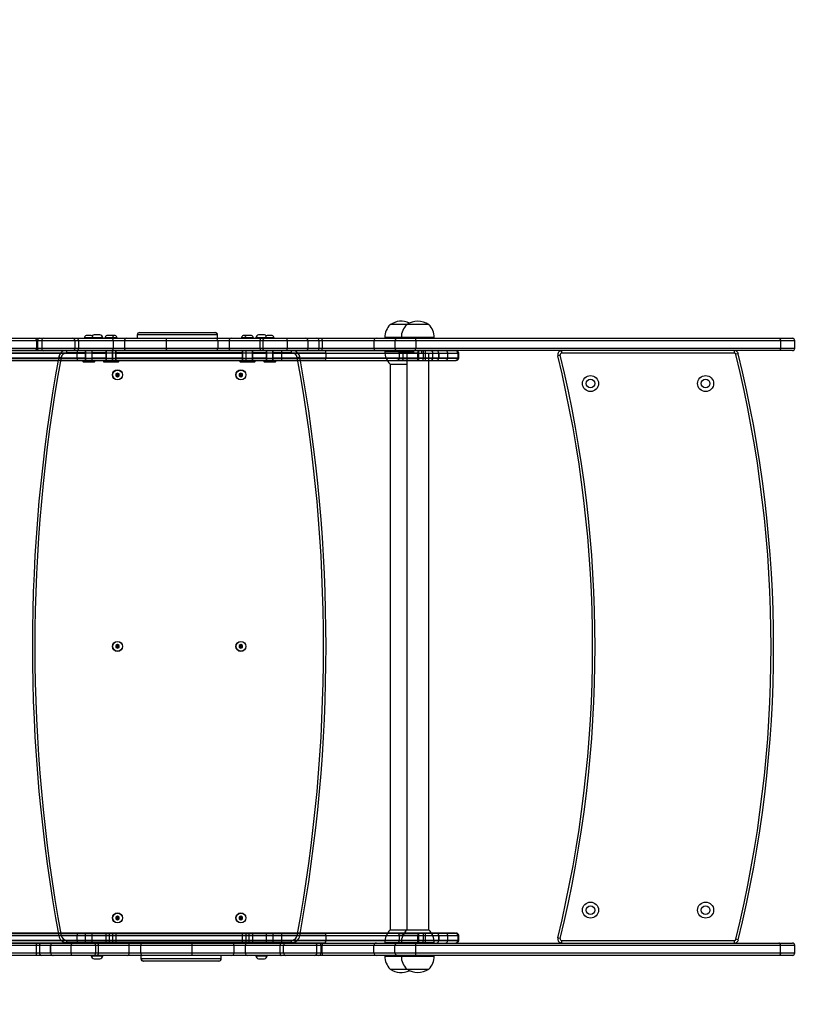
# Model space of a CAD drawing. Units: millimetres. Extents: x -302 to 771, y 87 to 677.
# Drawn here: x 284 to 380, y 234 to 354 of the extents above; entities that cross this region are included whole.
import ezdxf

# ---------------------------------------------------------------- set-up
doc = ezdxf.new("R2010")
doc.units = ezdxf.units.MM
doc.header["$LTSCALE"] = 45
doc.header["$PDSIZE"] = -1
doc.layers.add('VP-DIM', color=7, linetype='Continuous')
doc.layers.add('VP-EQ', color=7, linetype='Continuous', true_color=0x8a3492)
doc.dimstyles.get("Standard").update_dxf_attribs({"dimtxt": 14, "dimasz": 15, "dimexe": 20, "dimexo": 50, "dimgap": 20, "dimtad": 0, "dimdec": 0, "dimzin": 0, "dimdsep": 46, "dimtxsty": 'Standard', "dimcen": -0.001, "dimadec": 0, "dimazin": 0, "dimtfac": 1, "dimtdec": 4, "dimtofl": 0, "dimtmove": 0, "dimatfit": 3, "dimfxl": 70, "dimfxlon": 1, "dimtolj": 1, "dimtzin": 0, "dimarcsym": 0})

# ---------------------------------------------------------------- blocks, each defined once
blk = doc.blocks.new('*D1329')
at = {"layer": 'Defpoints', "color": 0}
for p in [(378.02, 591.01), (228.35, 314.17), (378.02, 314.17)]:
    blk.add_point(p, dxfattribs=at)
at = {"layer": 'VP-DIM', "color": 0, "lineweight": -2}
for p, q in [((228.35, 521.01), (228.35, 611.01)), ((378.02, 521.01), (378.02, 611.01)), ((243.35, 591.01), (266.29, 591.01)), ((363.02, 591.01), (336.62, 591.01))]:
    blk.add_line(p, q, dxfattribs=at)
at = {"layer": 'VP-DIM', "color": 0}
for points in [[(243.35, 593.51), (243.35, 588.51), (228.35, 591.01)], [(363.02, 588.51), (363.02, 593.51), (378.02, 591.01)]]:
    blk.add_solid(points, dxfattribs=at)
at = {"layer": 'VP-DIM', "color": 0, "insert": (301.46, 591.01), "char_height": 14, "attachment_point": 5}
blk.add_mtext('\\A1;150', dxfattribs=at)
blk = doc.blocks.new('*D1331')
at = {"layer": 'Defpoints', "color": 0}
for p in [(274.18, 317.01), (276.18, 237.83), (694.02, 237.83)]:
    blk.add_point(p, dxfattribs=at)
at = {"layer": 'VP-DIM', "color": 0, "lineweight": -2}
for p, q in [((694.02, 332.01), (694.02, 347.01)), ((624.02, 317.01), (714.02, 317.01)), ((624.02, 237.83), (714.02, 237.83)), ((694.02, 222.83), (694.02, 207.83))]:
    blk.add_line(p, q, dxfattribs=at)
at = {"layer": 'VP-DIM', "color": 0}
for points in [[(691.52, 332.01), (696.52, 332.01), (694.02, 317.01)], [(696.52, 222.83), (691.52, 222.83), (694.02, 237.83)]]:
    blk.add_solid(points, dxfattribs=at)
at = {"layer": 'VP-DIM', "color": 0, "insert": (694.02, 282.59), "char_height": 14, "attachment_point": 5, "rotation": 90}
blk.add_mtext('\\A1;80', dxfattribs=at)
blk = doc.blocks.new('*D1332')
at = {"layer": 'Defpoints', "color": 0}
for p in [(530.68, 657.42), (75.68, 277.42), (530.68, 277.42)]:
    blk.add_point(p, dxfattribs=at)
at = {"layer": 'VP-DIM', "color": 0, "lineweight": -2}
for p, q in [((75.68, 587.42), (75.68, 677.42)), ((530.68, 587.42), (530.68, 677.42)), ((90.68, 657.42), (264.51, 657.42)), ((515.68, 657.42), (341.85, 657.42))]:
    blk.add_line(p, q, dxfattribs=at)
at = {"layer": 'VP-DIM', "color": 0}
for points in [[(90.68, 659.92), (90.68, 654.92), (75.68, 657.42)], [(515.68, 654.92), (515.68, 659.92), (530.68, 657.42)]]:
    blk.add_solid(points, dxfattribs=at)
at = {"layer": 'VP-DIM', "color": 0, "insert": (303.18, 657.42), "char_height": 14, "attachment_point": 5}
blk.add_mtext('\\A1;455', dxfattribs=at)
blk = doc.blocks.new('*D1333')
at = {"layer": 'Defpoints', "color": 0}
for p in [(303.18, 467.42), (303.18, 87.42), (750.68, 87.42)]:
    blk.add_point(p, dxfattribs=at)
at = {"layer": 'VP-DIM', "color": 0, "lineweight": -2}
for p, q in [((680.68, 467.42), (770.68, 467.42)), ((750.68, 452.42), (750.68, 314.92)), ((750.68, 102.42), (750.68, 239.92)), ((680.68, 87.42), (770.68, 87.42))]:
    blk.add_line(p, q, dxfattribs=at)
at = {"layer": 'VP-DIM', "color": 0}
for points in [[(753.18, 452.42), (748.18, 452.42), (750.68, 467.42)], [(748.18, 102.42), (753.18, 102.42), (750.68, 87.42)]]:
    blk.add_solid(points, dxfattribs=at)
at = {"layer": 'VP-DIM', "color": 0, "insert": (750.68, 277.42), "char_height": 14, "attachment_point": 5, "rotation": 90}
blk.add_mtext('\\A1;380', dxfattribs=at)
blk = doc.blocks.new('0673_')
at = {"color": 0, "linetype": 'Continuous', "lineweight": 25}
for p, q in [((330.83, 316.58), (328.83, 316.58)), ((333.14, 316.58), (330.83, 316.58)), ((333.53, 316.58), (333.14, 316.58)), ((279.22, 314.92), (285.73, 314.92)), ((285.73, 314.92), (286.24, 314.92)), ((286.24, 314.92), (286.71, 314.92)), ((286.71, 314.92), (290.22, 314.92)), ((290.22, 314.92), (290.8, 314.92)), ((290.8, 314.92), (294.93, 314.92)), ((291.66, 314.97), (291.66, 314.92)), ((292.18, 314.97), (291.66, 314.97)), ((292.18, 315.25), (291.88, 315.25)), ((292.48, 315.25), (292.18, 315.25)), ((292.71, 314.97), (292.18, 314.97)), ((292.71, 314.92), (292.71, 314.97)), ((293.18, 314.97), (292.71, 314.97)), ((293.18, 315.36), (292.83, 315.36)), ((293.53, 315.36), (293.18, 315.36)), ((293.88, 314.97), (293.18, 314.97)), ((293.88, 314.92), (293.88, 314.97)), ((294.16, 314.97), (294.16, 314.92)), ((294.68, 314.97), (294.16, 314.97)), ((294.68, 315.25), (294.38, 315.25)), ((294.98, 315.25), (294.68, 315.25)), ((295.21, 314.97), (294.68, 314.97)), ((294.93, 314.92), (296.78, 314.92)), ((295.09, 315.25), (294.98, 315.25)), ((295.39, 315.25), (295.09, 315.25)), ((295.21, 314.92), (295.21, 314.97)), ((295.62, 314.97), (295.21, 314.97)), ((295.62, 314.92), (295.62, 314.97)), ((296.78, 314.92), (301.66, 314.92)), ((298.07, 315.32), (298.07, 314.92)), ((307.8, 315.32), (298.07, 315.32)), ((298.37, 315.62), (307.5, 315.62)), ((301.66, 314.92), (307.61, 314.92)), ((307.5, 315.62), (307.54, 315.62)), ((307.61, 314.92), (309.5, 314.92)), ((307.8, 315.32), (307.8, 314.92)), ((307.84, 315.32), (307.8, 315.32)), ((307.84, 314.92), (307.84, 315.32)), ((309.5, 314.92), (313.15, 314.92)), ((310.75, 314.97), (310.75, 314.92)), ((311.16, 314.97), (310.75, 314.97)), ((311.27, 315.25), (310.97, 315.25)), ((311.16, 314.97), (311.16, 314.92)), ((311.68, 314.97), (311.16, 314.97)), ((311.38, 315.25), (311.27, 315.25)), ((311.68, 315.25), (311.38, 315.25)), ((311.98, 315.25), (311.68, 315.25)), ((312.21, 314.97), (311.68, 314.97)), ((312.21, 314.92), (312.21, 314.97)), ((312.48, 314.97), (312.48, 314.92)), ((313.18, 314.97), (312.48, 314.97)), ((313.18, 315.36), (312.83, 315.36)), ((313.15, 314.92), (313.63, 314.92)), ((313.53, 315.36), (313.18, 315.36)), ((313.66, 314.97), (313.18, 314.97)), ((313.63, 314.92), (316.24, 314.92)), ((313.66, 314.97), (313.66, 314.92)), ((314.18, 314.97), (313.66, 314.97)), ((314.18, 315.25), (313.88, 315.25)), ((314.48, 315.25), (314.18, 315.25)), ((314.71, 314.97), (314.18, 314.97)), ((314.71, 314.92), (314.71, 314.97)), ((316.24, 314.92), (318.53, 314.92)), ((318.53, 314.92), (318.54, 314.92)), ((318.54, 314.92), (319.89, 314.92)), ((319.89, 314.92), (320.63, 314.92)), ((320.63, 314.92), (327.15, 314.92)), ((327.15, 314.92), (329.71, 314.92)), ((328.18, 315.02), (328.18, 314.92)), ((330.18, 315.02), (328.18, 315.02)), ((329.71, 314.92), (331.84, 314.92)), ((330.18, 315.02), (330.18, 314.92)), ((333.61, 315.02), (330.18, 315.02)), ((331.84, 314.92), (376.09, 314.92)), ((334.18, 315.02), (333.61, 315.02)), ((334.18, 314.92), (334.18, 315.02)), ((376.09, 314.92), (377.72, 314.92)), ((285.81, 314.62), (279.51, 314.62)), ((279.51, 313.72), (285.81, 313.72)), ((285.81, 314.62), (285.81, 313.72)), ((285.94, 314.62), (285.81, 314.62)), ((285.81, 313.72), (285.94, 313.72)), ((285.94, 314.62), (285.94, 313.72)), ((286.46, 314.62), (285.94, 314.62)), ((285.94, 313.72), (286.46, 313.72)), ((290.5, 314.62), (286.46, 314.62)), ((286.46, 314.62), (286.46, 313.72)), ((286.46, 313.72), (290.5, 313.72)), ((290.5, 314.62), (290.5, 313.72)), ((290.93, 314.62), (290.5, 314.62)), ((290.5, 313.72), (290.93, 313.72)), ((290.93, 314.62), (290.93, 313.72)), ((295.14, 314.62), (290.93, 314.62)), ((290.93, 313.72), (295.14, 313.72)), ((295.14, 314.62), (295.14, 313.72)), ((296.53, 314.62), (295.14, 314.62)), ((295.14, 313.72), (296.53, 313.72)), ((301.6, 314.62), (296.53, 314.62)), ((296.53, 314.62), (296.53, 313.72)), ((296.53, 313.72), (301.6, 313.72)), ((307.86, 314.62), (301.6, 314.62)), ((301.6, 314.62), (301.6, 313.72)), ((301.6, 313.72), (307.86, 313.72)), ((307.86, 314.62), (307.86, 313.72)), ((309.26, 314.62), (307.86, 314.62)), ((307.86, 313.72), (309.26, 313.72)), ((312.99, 314.62), (309.26, 314.62)), ((309.26, 314.62), (309.26, 313.72)), ((309.26, 313.72), (312.99, 313.72)), ((313.33, 314.62), (312.99, 314.62)), ((312.99, 314.62), (312.99, 313.72)), ((312.99, 313.72), (313.33, 313.72)), ((316.31, 314.62), (313.33, 314.62)), ((313.33, 314.62), (313.33, 313.72)), ((313.33, 313.72), (316.31, 313.72)), ((316.31, 314.62), (316.31, 313.72)), ((318.82, 314.62), (316.31, 314.62)), ((316.31, 313.72), (318.82, 313.72)), ((318.82, 314.62), (318.82, 313.72)), ((318.84, 314.62), (318.82, 314.62)), ((318.82, 313.72), (318.84, 313.72)), ((318.84, 313.72), (318.84, 314.62)), ((320.19, 314.62), (318.84, 314.62)), ((318.84, 313.72), (320.19, 313.72)), ((320.19, 313.72), (320.19, 314.62)), ((320.55, 314.62), (320.19, 314.62)), ((320.19, 313.72), (320.55, 313.72)), ((326.85, 314.62), (320.55, 314.62)), ((320.55, 314.62), (320.55, 313.72)), ((320.55, 313.72), (326.85, 313.72)), ((329.41, 314.62), (326.85, 314.62)), ((326.85, 314.62), (326.85, 313.72)), ((326.85, 313.72), (329.41, 313.72)), ((331.93, 314.62), (329.41, 314.62)), ((329.41, 314.62), (329.41, 313.72)), ((329.41, 313.72), (331.93, 313.72)), ((331.93, 314.62), (331.93, 313.72)), ((376.29, 314.62), (331.93, 314.62)), ((331.93, 313.72), (376.29, 313.72)), ((376.29, 314.62), (376.29, 313.72)), ((378.02, 314.62), (376.29, 314.62)), ((376.29, 313.72), (378.02, 313.72)), ((378.02, 313.72), (378.02, 314.62)), ((290.76, 312.52), (276.03, 312.52)), ((276.17, 313.12), (290.76, 313.12)), ((285.73, 313.42), (279.22, 313.42)), ((320.99, 313.12), (281.77, 313.12)), ((281.77, 312.52), (320.99, 312.52)), ((281.9, 313.42), (320.93, 313.42)), ((286.24, 313.42), (285.73, 313.42)), ((286.71, 313.42), (286.24, 313.42)), ((290.22, 313.42), (286.71, 313.42)), ((288.53, 312.65), (288.82, 312.6)), ((289.51, 313.17), (289.51, 313.42)), ((291.78, 313.17), (289.51, 313.17)), ((290.8, 313.42), (290.22, 313.42)), ((290.76, 313.42), (290.76, 313.12)), ((290.76, 312.52), (290.76, 313.12)), ((290.76, 313.12), (291.78, 313.12)), ((290.76, 312.52), (290.76, 312.22)), ((291.78, 312.52), (290.76, 312.52)), ((294.93, 313.42), (290.8, 313.42)), ((291.76, 313.42), (291.76, 312.22)), ((291.8, 313.42), (291.78, 313.4)), ((291.78, 313.4), (291.78, 312.22)), ((291.8, 313.4), (291.78, 313.4)), ((292.58, 313.4), (291.8, 313.4)), ((292.58, 313.4), (292.56, 313.42)), ((292.58, 312.22), (292.58, 313.4)), ((294.28, 313.17), (292.58, 313.17)), ((292.58, 313.12), (294.28, 313.12)), ((294.28, 312.52), (292.58, 312.52)), ((292.61, 312.22), (292.61, 313.42)), ((294.26, 313.42), (294.26, 312.22)), ((294.3, 313.42), (294.28, 313.4)), ((294.28, 313.4), (294.28, 312.22)), ((295.08, 313.4), (294.28, 313.4)), ((296.78, 313.42), (294.93, 313.42)), ((295.08, 313.4), (295.06, 313.42)), ((295.08, 312.22), (295.08, 313.4)), ((295.49, 313.4), (295.08, 313.4)), ((295.11, 312.22), (295.11, 313.42)), ((295.49, 313.4), (295.47, 313.42)), ((295.49, 312.22), (295.49, 313.4)), ((310.87, 313.17), (295.49, 313.17)), ((295.49, 313.12), (310.87, 313.12)), ((310.87, 312.52), (295.49, 312.52)), ((295.52, 312.22), (295.52, 313.42)), ((301.66, 313.42), (296.78, 313.42)), ((307.61, 313.42), (301.66, 313.42)), ((309.5, 313.42), (307.61, 313.42)), ((313.15, 313.42), (309.5, 313.42)), ((310.85, 313.42), (310.85, 312.22)), ((310.89, 313.42), (310.87, 313.4)), ((310.87, 313.4), (310.87, 312.22)), ((311.28, 313.4), (310.87, 313.4)), ((311.26, 313.42), (311.26, 312.22)), ((311.3, 313.42), (311.28, 313.4)), ((311.28, 313.4), (311.28, 312.22)), ((312.08, 313.4), (311.28, 313.4)), ((312.08, 313.4), (312.06, 313.42)), ((312.08, 312.22), (312.08, 313.4)), ((313.78, 313.17), (312.08, 313.17)), ((312.08, 313.12), (313.78, 313.12)), ((313.78, 312.52), (312.08, 312.52)), ((312.11, 312.22), (312.11, 313.42)), ((313.63, 313.42), (313.15, 313.42)), ((316.24, 313.42), (313.63, 313.42)), ((313.76, 313.42), (313.76, 312.22)), ((313.8, 313.42), (313.78, 313.4)), ((313.78, 313.4), (313.78, 312.22)), ((314.58, 313.4), (313.78, 313.4)), ((314.58, 313.4), (314.56, 313.42)), ((314.58, 312.22), (314.58, 313.4)), ((316.85, 313.17), (314.58, 313.17)), ((314.58, 313.12), (315.6, 313.12)), ((315.6, 312.52), (314.58, 312.52)), ((314.61, 312.22), (314.61, 313.42)), ((315.6, 313.42), (315.6, 313.12)), ((315.6, 313.12), (330.41, 313.12)), ((315.6, 313.12), (315.6, 312.52)), ((330.41, 312.52), (315.6, 312.52)), ((315.6, 312.52), (315.6, 312.22)), ((318.53, 313.42), (316.24, 313.42)), ((316.85, 313.17), (316.85, 313.42)), ((317.54, 312.6), (317.83, 312.65)), ((318.54, 313.42), (318.53, 313.42)), ((319.89, 313.42), (318.54, 313.42)), ((320.63, 313.42), (319.89, 313.42)), ((327.15, 313.42), (320.63, 313.42)), ((320.93, 313.42), (336.85, 313.42)), ((320.99, 313.12), (320.99, 312.52)), ((320.99, 313.12), (337.15, 313.12)), ((320.99, 312.52), (337.15, 312.52)), ((329.71, 313.42), (327.15, 313.42)), ((328.18, 313.42), (328.18, 313.32)), ((328.18, 313.32), (331.68, 313.32)), ((331.84, 313.42), (329.71, 313.42)), ((329.93, 313.12), (329.93, 312.52)), ((332.18, 313.12), (329.93, 313.12)), ((332.18, 312.52), (329.93, 312.52)), ((330.41, 312.52), (330.41, 313.12)), ((330.41, 313.12), (331.68, 313.12)), ((330.84, 312.52), (330.41, 312.52)), ((330.84, 313.08), (330.84, 243)), ((333.53, 313.08), (330.84, 313.08)), ((330.85, 313.42), (330.85, 313.08)), ((331.68, 313.42), (331.68, 313.08)), ((376.09, 313.42), (331.84, 313.42)), ((332.18, 313.42), (332.18, 313.12)), ((332.18, 312.52), (332.18, 313.12)), ((332.18, 313.12), (332.84, 313.12)), ((332.18, 312.22), (332.18, 312.52)), ((332.84, 312.52), (332.18, 312.52)), ((332.26, 313.42), (332.26, 312.22)), ((332.68, 313.08), (332.68, 313.42)), ((332.68, 313.12), (334.74, 313.12)), ((332.68, 313.12), (334.02, 313.12)), ((332.84, 313.42), (332.84, 313.12)), ((332.84, 313.12), (335.83, 313.12)), ((332.84, 313.12), (332.84, 312.52)), ((335.83, 312.52), (332.84, 312.52)), ((332.84, 312.22), (332.84, 312.52)), ((333.11, 312.22), (333.11, 313.42)), ((333.53, 243), (333.53, 313.08)), ((333.53, 312.52), (334.74, 312.52)), ((334.02, 312.52), (333.53, 312.52)), ((334.02, 313.12), (334.73, 313.12)), ((334.02, 312.52), (334.02, 313.12)), ((334.73, 312.52), (334.02, 312.52)), ((334.73, 313.12), (334.73, 312.52)), ((334.74, 312.52), (334.74, 313.12)), ((336.75, 313.42), (335.65, 313.42)), ((335.83, 313.12), (337.04, 313.12)), ((335.83, 312.52), (335.83, 313.12)), ((337.04, 312.52), (335.83, 312.52)), ((337.04, 313.12), (337.04, 312.52)), ((337.16, 312.52), (337.16, 313.12)), ((349.5, 312.87), (349.21, 312.8)), ((349.7, 313.12), (349.7, 313.42)), ((370.67, 313.12), (349.7, 313.12)), ((370.67, 313.12), (370.67, 313.42)), ((371.15, 313.04), (370.86, 312.97)), ((377.72, 313.42), (376.09, 313.42)), ((276.2, 312.22), (290.76, 312.22)), ((320.93, 312.22), (281.9, 312.22)), ((290.76, 312.22), (291.46, 312.22)), ((291.46, 312.22), (291.46, 312.09)), ((291.49, 312.22), (291.46, 312.22)), ((291.46, 312.09), (291.53, 312.02)), ((291.46, 312.09), (292.91, 312.09)), ((292.91, 312.22), (291.49, 312.22)), ((292.83, 312.02), (291.53, 312.02)), ((292.83, 312.02), (292.91, 312.09)), ((292.91, 312.09), (292.91, 312.22)), ((292.91, 312.22), (293.96, 312.22)), ((293.96, 312.22), (293.96, 312.09)), ((295.41, 312.22), (293.96, 312.22)), ((293.96, 312.09), (294.03, 312.02)), ((293.96, 312.09), (295.27, 312.09)), ((295.21, 312.02), (294.03, 312.02)), ((295.33, 312.02), (295.21, 312.02)), ((295.27, 312.09), (295.41, 312.09)), ((295.33, 312.02), (295.41, 312.09)), ((295.74, 312.02), (295.33, 312.02)), ((295.41, 312.09), (295.41, 312.22)), ((295.82, 312.22), (295.41, 312.22)), ((295.41, 312.09), (295.82, 312.09)), ((295.74, 312.02), (295.82, 312.09)), ((295.82, 312.09), (295.82, 312.22)), ((295.82, 312.22), (310.55, 312.22)), ((310.55, 312.22), (310.55, 312.09)), ((310.96, 312.22), (310.55, 312.22)), ((310.55, 312.09), (310.62, 312.02)), ((310.55, 312.09), (310.96, 312.09)), ((311.03, 312.02), (310.62, 312.02)), ((310.96, 312.22), (310.96, 312.09)), ((312.41, 312.22), (310.96, 312.22)), ((310.96, 312.09), (311.03, 312.02)), ((310.96, 312.09), (311.69, 312.09)), ((311.69, 312.02), (311.03, 312.02)), ((311.69, 312.09), (312.41, 312.09)), ((312.33, 312.02), (311.69, 312.02)), ((312.33, 312.02), (312.41, 312.09)), ((312.41, 312.09), (312.41, 312.22)), ((312.41, 312.22), (313.46, 312.22)), ((313.46, 312.22), (313.46, 312.09)), ((314.91, 312.22), (313.46, 312.22)), ((313.46, 312.09), (313.53, 312.02)), ((313.46, 312.09), (314.69, 312.09)), ((314.64, 312.02), (313.53, 312.02)), ((314.83, 312.02), (314.64, 312.02)), ((314.69, 312.09), (314.91, 312.09)), ((314.83, 312.02), (314.91, 312.09)), ((314.91, 312.09), (314.91, 312.22)), ((314.91, 312.22), (315.6, 312.22)), ((315.6, 312.22), (330.16, 312.22)), ((320.93, 312.22), (336.85, 312.22)), ((328.83, 311.76), (330.84, 311.76)), ((328.84, 311.76), (328.84, 243)), ((332.18, 312.22), (329.63, 312.22)), ((330.16, 312.22), (330.84, 312.22)), ((332.18, 312.22), (332.84, 312.22)), ((332.26, 312.22), (333.1, 312.22)), ((332.84, 312.22), (335.53, 312.22)), ((333.53, 312.22), (334.44, 312.22)), ((333.53, 312.22), (333.72, 312.22)), ((333.72, 312.22), (334.43, 312.22)), ((335.53, 312.22), (336.75, 312.22)), ((295.68, 310.7), (295.48, 310.58)), ((295.48, 310.58), (295.48, 310.35)), ((295.66, 310.48), (295.48, 310.58)), ((295.66, 310.45), (295.48, 310.35)), ((295.48, 310.35), (295.68, 310.24)), ((295.68, 310.5), (295.66, 310.48)), ((295.66, 310.48), (295.66, 310.45)), ((295.66, 310.45), (295.68, 310.44)), ((295.88, 310.58), (295.68, 310.7)), ((295.68, 310.5), (295.68, 310.7)), ((295.71, 310.48), (295.68, 310.5)), ((295.68, 310.44), (295.71, 310.45)), ((295.68, 310.44), (295.68, 310.24)), ((295.68, 310.24), (295.88, 310.35)), ((295.71, 310.48), (295.88, 310.58)), ((295.71, 310.45), (295.71, 310.48)), ((295.71, 310.45), (295.88, 310.35)), ((295.88, 310.35), (295.88, 310.58)), ((310.68, 310.7), (310.48, 310.58)), ((310.48, 310.58), (310.48, 310.35)), ((310.66, 310.48), (310.48, 310.58)), ((310.66, 310.45), (310.48, 310.35)), ((310.48, 310.35), (310.68, 310.24)), ((310.68, 310.5), (310.66, 310.48)), ((310.66, 310.48), (310.66, 310.45)), ((310.66, 310.45), (310.68, 310.44)), ((310.88, 310.58), (310.68, 310.7)), ((310.68, 310.5), (310.68, 310.7)), ((310.71, 310.48), (310.68, 310.5)), ((310.68, 310.44), (310.71, 310.45)), ((310.68, 310.44), (310.68, 310.24)), ((310.68, 310.24), (310.88, 310.35)), ((310.71, 310.48), (310.88, 310.58)), ((310.71, 310.45), (310.71, 310.48)), ((310.71, 310.45), (310.88, 310.35)), ((310.88, 310.35), (310.88, 310.58)), ((295.68, 277.7), (295.48, 277.58)), ((295.88, 277.58), (295.68, 277.7)), ((295.68, 277.5), (295.68, 277.7)), ((310.68, 277.7), (310.48, 277.58)), ((310.88, 277.58), (310.68, 277.7)), ((310.68, 277.5), (310.68, 277.7)), ((295.48, 277.58), (295.48, 277.35)), ((295.66, 277.48), (295.48, 277.58)), ((295.66, 277.45), (295.48, 277.35)), ((295.48, 277.35), (295.68, 277.24)), ((295.68, 277.5), (295.66, 277.48)), ((295.66, 277.48), (295.66, 277.45)), ((295.66, 277.45), (295.68, 277.44)), ((295.71, 277.48), (295.68, 277.5)), ((295.68, 277.44), (295.71, 277.45)), ((295.68, 277.44), (295.68, 277.24)), ((295.68, 277.24), (295.88, 277.35)), ((295.71, 277.48), (295.88, 277.58)), ((295.71, 277.45), (295.71, 277.48)), ((295.71, 277.45), (295.88, 277.35)), ((295.88, 277.35), (295.88, 277.58)), ((310.48, 277.58), (310.48, 277.35)), ((310.66, 277.48), (310.48, 277.58)), ((310.66, 277.45), (310.48, 277.35)), ((310.48, 277.35), (310.68, 277.24)), ((310.68, 277.5), (310.66, 277.48)), ((310.66, 277.48), (310.66, 277.45)), ((310.66, 277.45), (310.68, 277.44)), ((310.71, 277.48), (310.68, 277.5)), ((310.68, 277.44), (310.71, 277.45)), ((310.68, 277.44), (310.68, 277.24)), ((310.68, 277.24), (310.88, 277.35)), ((310.71, 277.48), (310.88, 277.58)), ((310.71, 277.45), (310.71, 277.48)), ((310.71, 277.45), (310.88, 277.35)), ((310.88, 277.35), (310.88, 277.58)), ((295.68, 244.7), (295.48, 244.58)), ((295.48, 244.58), (295.48, 244.35)), ((295.66, 244.48), (295.48, 244.58)), ((295.66, 244.45), (295.48, 244.35)), ((295.48, 244.35), (295.68, 244.24)), ((295.68, 244.5), (295.66, 244.48)), ((295.66, 244.48), (295.66, 244.45)), ((295.66, 244.45), (295.68, 244.44)), ((295.88, 244.58), (295.68, 244.7)), ((295.68, 244.5), (295.68, 244.7)), ((295.71, 244.48), (295.68, 244.5)), ((295.68, 244.44), (295.71, 244.45)), ((295.68, 244.44), (295.68, 244.24)), ((295.68, 244.24), (295.88, 244.35)), ((295.71, 244.48), (295.88, 244.58)), ((295.71, 244.45), (295.71, 244.48)), ((295.71, 244.45), (295.88, 244.35)), ((295.88, 244.35), (295.88, 244.58)), ((310.68, 244.7), (310.48, 244.58)), ((310.48, 244.58), (310.48, 244.35)), ((310.66, 244.48), (310.48, 244.58)), ((310.66, 244.45), (310.48, 244.35)), ((310.48, 244.35), (310.68, 244.24)), ((310.68, 244.5), (310.66, 244.48)), ((310.66, 244.48), (310.66, 244.45)), ((310.66, 244.45), (310.68, 244.44)), ((310.88, 244.58), (310.68, 244.7)), ((310.68, 244.5), (310.68, 244.7)), ((310.71, 244.48), (310.68, 244.5)), ((310.68, 244.44), (310.71, 244.45)), ((310.68, 244.44), (310.68, 244.24)), ((310.68, 244.24), (310.88, 244.35)), ((310.71, 244.48), (310.88, 244.58)), ((310.71, 244.45), (310.71, 244.48)), ((310.71, 244.45), (310.88, 244.35)), ((310.88, 244.35), (310.88, 244.58)), ((329.93, 243), (328.83, 243)), ((330.83, 243), (329.93, 243)), ((330.92, 243), (330.83, 243)), ((333.53, 243), (330.92, 243)), ((276, 242.32), (290.76, 242.32)), ((290.76, 242.62), (276.2, 242.62)), ((320.99, 242.32), (281.77, 242.32)), ((281.9, 242.62), (320.93, 242.62)), ((288.53, 242.29), (288.82, 242.34)), ((289.51, 241.77), (316.85, 241.77)), ((289.51, 241.47), (289.51, 241.77)), ((290.76, 242.62), (290.76, 242.32)), ((315.6, 242.62), (290.76, 242.62)), ((290.76, 242.32), (315.6, 242.32)), ((290.76, 241.72), (290.76, 242.32)), ((291.76, 242.62), (291.76, 241.42)), ((291.76, 242.62), (292.6, 242.62)), ((292.61, 241.42), (292.61, 242.62)), ((294.26, 242.62), (294.26, 241.42)), ((294.26, 242.62), (295.1, 242.62)), ((294.67, 242.62), (294.67, 241.42)), ((294.67, 242.62), (295.51, 242.62)), ((295.11, 241.42), (295.11, 242.62)), ((295.52, 241.42), (295.52, 242.62)), ((310.85, 242.62), (310.85, 241.42)), ((310.85, 242.62), (311.69, 242.62)), ((311.26, 242.62), (311.26, 241.42)), ((311.26, 242.62), (312.1, 242.62)), ((311.7, 241.42), (311.7, 242.62)), ((312.11, 241.42), (312.11, 242.62)), ((313.76, 242.62), (313.76, 241.42)), ((313.76, 242.62), (314.6, 242.62)), ((314.61, 241.42), (314.61, 242.62)), ((330.16, 242.62), (315.6, 242.62)), ((315.6, 242.62), (315.6, 242.32)), ((315.6, 242.32), (315.6, 241.72)), ((315.6, 242.32), (330.37, 242.32)), ((316.85, 241.47), (316.85, 241.77)), ((317.54, 242.34), (317.83, 242.29)), ((320.93, 242.62), (336.85, 242.62)), ((320.99, 242.32), (337.15, 242.32)), ((320.99, 242.32), (320.99, 241.72)), ((332.18, 242.62), (329.63, 242.62)), ((329.93, 242.32), (329.93, 241.72)), ((332.18, 242.32), (329.93, 242.32)), ((330.53, 242.62), (330.16, 242.62)), ((332.84, 242.62), (332.18, 242.62)), ((332.18, 242.62), (332.18, 242.32)), ((332.18, 242.32), (332.84, 242.32)), ((332.18, 241.72), (332.18, 242.32)), ((332.26, 242.62), (332.26, 241.42)), ((332.26, 242.62), (333.1, 242.62)), ((335.53, 242.62), (332.84, 242.62)), ((332.84, 242.62), (332.84, 242.32)), ((332.84, 242.32), (335.83, 242.32)), ((332.84, 242.32), (332.84, 241.72)), ((333.11, 241.42), (333.11, 242.62)), ((333.84, 242.62), (334.44, 242.62)), ((334.43, 242.62), (333.84, 242.62)), ((334, 242.32), (334.74, 242.32)), ((334, 242.32), (334.02, 242.32)), ((334.02, 242.32), (334.73, 242.32)), ((334.02, 242.26), (334.02, 242.32)), ((334.73, 242.32), (334.73, 241.72)), ((334.74, 241.72), (334.74, 242.32)), ((336.75, 242.62), (335.53, 242.62)), ((335.83, 242.32), (337.04, 242.32)), ((335.83, 241.72), (335.83, 242.32)), ((337.04, 242.32), (337.04, 241.72)), ((337.16, 241.72), (337.16, 242.32)), ((349.5, 241.97), (349.21, 242.04)), ((371.15, 241.8), (370.86, 241.87)), ((290.76, 241.72), (276.16, 241.72)), ((279.22, 241.42), (285.73, 241.42)), ((285.81, 241.12), (279.51, 241.12)), ((281.77, 241.72), (320.99, 241.72)), ((320.93, 241.42), (281.9, 241.42)), ((285.73, 241.42), (286.48, 241.42)), ((285.81, 240.22), (285.81, 241.12)), ((286.18, 241.12), (285.81, 241.12)), ((286.18, 241.12), (286.18, 240.22)), ((287.53, 241.12), (286.18, 241.12)), ((286.48, 241.42), (287.83, 241.42)), ((287.53, 241.12), (287.53, 240.22)), ((287.54, 241.12), (287.53, 241.12)), ((287.54, 240.22), (287.54, 241.12)), ((290.05, 241.12), (287.54, 241.12)), ((287.83, 241.42), (287.84, 241.42)), ((287.84, 241.42), (290.12, 241.42)), ((316.85, 241.47), (289.51, 241.47)), ((289.68, 241.47), (289.68, 241.42)), ((290.05, 240.22), (290.05, 241.12)), ((293.04, 241.12), (290.05, 241.12)), ((290.12, 241.42), (292.74, 241.42)), ((290.76, 241.72), (290.76, 241.42)), ((315.6, 241.72), (290.76, 241.72)), ((292.74, 241.42), (293.21, 241.42)), ((293.04, 240.22), (293.04, 241.12)), ((293.37, 241.12), (293.04, 241.12)), ((293.21, 241.42), (296.87, 241.42)), ((293.37, 240.22), (293.37, 241.12)), ((297.11, 241.12), (293.37, 241.12)), ((296.87, 241.42), (298.75, 241.42)), ((297.11, 240.22), (297.11, 241.12)), ((298.51, 241.12), (297.11, 241.12)), ((298.51, 240.22), (298.51, 241.12)), ((304.76, 241.12), (298.51, 241.12)), ((298.75, 241.42), (304.7, 241.42)), ((304.7, 241.42), (309.58, 241.42)), ((304.76, 240.22), (304.76, 241.12)), ((309.84, 241.12), (304.76, 241.12)), ((309.58, 241.42), (311.43, 241.42)), ((309.84, 240.22), (309.84, 241.12)), ((311.23, 241.12), (309.84, 241.12)), ((315.44, 241.12), (311.23, 241.12)), ((311.23, 240.22), (311.23, 241.12)), ((311.43, 241.42), (315.56, 241.42)), ((315.44, 240.22), (315.44, 241.12)), ((315.87, 241.12), (315.44, 241.12)), ((315.56, 241.42), (316.15, 241.42)), ((315.6, 241.72), (315.6, 241.42)), ((330.2, 241.72), (315.6, 241.72)), ((315.87, 240.22), (315.87, 241.12)), ((319.9, 241.12), (315.87, 241.12)), ((316.15, 241.42), (319.66, 241.42)), ((316.68, 241.47), (316.68, 241.42)), ((319.66, 241.42), (320.13, 241.42)), ((319.9, 240.22), (319.9, 241.12)), ((320.43, 241.12), (319.9, 241.12)), ((320.13, 241.42), (320.63, 241.42)), ((320.43, 240.22), (320.43, 241.12)), ((320.55, 241.12), (320.43, 241.12)), ((326.85, 241.12), (320.55, 241.12)), ((320.55, 240.22), (320.55, 241.12)), ((320.63, 241.42), (327.15, 241.42)), ((320.93, 241.42), (336.85, 241.42)), ((320.99, 241.72), (337.15, 241.72)), ((326.85, 240.22), (326.85, 241.12)), ((329.41, 241.12), (326.85, 241.12)), ((327.15, 241.42), (329.71, 241.42)), ((328.18, 241.44), (328.18, 241.42)), ((329.81, 241.44), (328.18, 241.44)), ((331.93, 241.12), (329.41, 241.12)), ((329.41, 240.22), (329.41, 241.12)), ((329.71, 241.42), (331.84, 241.42)), ((330.18, 241.44), (329.81, 241.44)), ((332.18, 241.72), (329.93, 241.72)), ((330.18, 241.42), (330.16, 241.42)), ((330.18, 241.44), (330.18, 241.42)), ((330.31, 241.44), (330.18, 241.44)), ((334.18, 241.44), (330.31, 241.44)), ((331.84, 241.42), (376.09, 241.42)), ((331.93, 240.22), (331.93, 241.12)), ((376.29, 241.12), (331.93, 241.12)), ((332.18, 241.42), (332.18, 241.72)), ((332.84, 241.72), (332.18, 241.72)), ((335.83, 241.72), (332.84, 241.72)), ((332.84, 241.42), (332.84, 241.72)), ((334.16, 241.72), (334.74, 241.72)), ((334.73, 241.72), (334.16, 241.72)), ((334.18, 241.42), (334.18, 241.44)), ((335.65, 241.42), (336.75, 241.42)), ((337.04, 241.72), (335.83, 241.72)), ((349.7, 241.72), (370.67, 241.72)), ((349.7, 241.42), (349.7, 241.72)), ((370.67, 241.42), (370.67, 241.72)), ((376.09, 241.42), (377.72, 241.42)), ((376.29, 240.22), (376.29, 241.12)), ((378.02, 241.12), (376.29, 241.12)), ((378.02, 240.22), (378.02, 241.12)), ((285.73, 239.92), (279.22, 239.92)), ((279.51, 240.22), (285.81, 240.22)), ((286.48, 239.92), (285.73, 239.92)), ((285.81, 240.22), (286.18, 240.22)), ((286.18, 240.22), (287.53, 240.22)), ((287.83, 239.92), (286.48, 239.92)), ((287.53, 240.22), (287.54, 240.22)), ((287.54, 240.22), (290.05, 240.22)), ((287.84, 239.92), (287.83, 239.92)), ((290.12, 239.92), (287.84, 239.92)), ((290.05, 240.22), (293.04, 240.22)), ((292.74, 239.92), (290.12, 239.92)), ((292.48, 239.92), (292.48, 239.87)), ((292.48, 239.87), (293.18, 239.87)), ((293.21, 239.92), (292.74, 239.92)), ((292.83, 239.48), (293.18, 239.48)), ((293.04, 240.22), (293.37, 240.22)), ((293.18, 239.87), (293.88, 239.87)), ((293.18, 239.48), (293.53, 239.48)), ((296.87, 239.92), (293.21, 239.92)), ((293.37, 240.22), (297.11, 240.22)), ((293.88, 239.87), (293.88, 239.92)), ((298.75, 239.92), (296.87, 239.92)), ((297.11, 240.22), (298.51, 240.22)), ((298.51, 240.22), (304.76, 240.22)), ((298.52, 239.92), (298.52, 239.52)), ((298.52, 239.52), (298.56, 239.52)), ((298.56, 239.52), (298.56, 239.92)), ((298.56, 239.52), (308.29, 239.52)), ((304.7, 239.92), (298.75, 239.92)), ((309.58, 239.92), (304.7, 239.92)), ((304.76, 240.22), (309.84, 240.22)), ((308.29, 239.52), (308.29, 239.92)), ((311.43, 239.92), (309.58, 239.92)), ((309.84, 240.22), (311.23, 240.22)), ((311.23, 240.22), (315.44, 240.22)), ((315.56, 239.92), (311.43, 239.92)), ((312.48, 239.92), (312.48, 239.87)), ((312.48, 239.87), (313.18, 239.87)), ((312.83, 239.48), (313.18, 239.48)), ((313.18, 239.87), (313.88, 239.87)), ((313.18, 239.48), (313.53, 239.48)), ((313.88, 239.87), (313.88, 239.92)), ((315.44, 240.22), (315.87, 240.22)), ((316.15, 239.92), (315.56, 239.92)), ((315.87, 240.22), (319.9, 240.22)), ((319.66, 239.92), (316.15, 239.92)), ((320.13, 239.92), (319.66, 239.92)), ((319.9, 240.22), (320.43, 240.22)), ((320.63, 239.92), (320.13, 239.92)), ((320.43, 240.22), (320.55, 240.22)), ((320.55, 240.22), (326.85, 240.22)), ((327.15, 239.92), (320.63, 239.92)), ((326.85, 240.22), (329.41, 240.22)), ((329.71, 239.92), (327.15, 239.92)), ((328.18, 239.92), (328.18, 239.82)), ((328.18, 239.82), (330.18, 239.82)), ((329.41, 240.22), (331.93, 240.22)), ((331.84, 239.92), (329.71, 239.92)), ((330.18, 239.92), (330.18, 239.82)), ((330.18, 239.82), (333.04, 239.82)), ((376.09, 239.92), (331.84, 239.92)), ((331.93, 240.22), (376.29, 240.22)), ((333.04, 239.82), (334.18, 239.82)), ((334.18, 239.82), (334.18, 239.92)), ((377.72, 239.92), (376.09, 239.92)), ((376.29, 240.22), (378.02, 240.22)), ((298.86, 239.22), (298.82, 239.22)), ((307.99, 239.22), (298.86, 239.22)), ((328.83, 238.26), (330.83, 238.26)), ((330.83, 238.26), (332.76, 238.26)), ((332.76, 238.26), (333.53, 238.26))]:
    blk.add_line(p, q, dxfattribs=at)
at = {"color": 0, "linetype": 'Continuous', "lineweight": 25, "flags": 128}
for points in [[(285.81, 314.62), (285.81, 314.68), (285.81, 314.73), (285.8, 314.79), (285.79, 314.83), (285.78, 314.87), (285.76, 314.9), (285.75, 314.91), (285.73, 314.92)], [(290.93, 314.62), (290.93, 314.68), (290.92, 314.73), (290.91, 314.79), (290.89, 314.83), (290.87, 314.87), (290.85, 314.9), (290.83, 314.91), (290.8, 314.92)], [(313.15, 314.92), (313.12, 314.91), (313.09, 314.9), (313.06, 314.87), (313.04, 314.83), (313.02, 314.79), (313.01, 314.73), (313, 314.68), (312.99, 314.62)], [(320.55, 314.62), (320.55, 314.68), (320.56, 314.73), (320.56, 314.79), (320.57, 314.83), (320.59, 314.87), (320.6, 314.9), (320.61, 314.91), (320.63, 314.92)], [(331.84, 314.92), (331.86, 314.91), (331.88, 314.9), (331.89, 314.87), (331.9, 314.83), (331.91, 314.79), (331.92, 314.73), (331.92, 314.68), (331.93, 314.62)], [(376.09, 314.92), (376.13, 314.91), (376.17, 314.9), (376.2, 314.87), (376.23, 314.83), (376.25, 314.79), (376.27, 314.73), (376.28, 314.68), (376.29, 314.62)], [(285.73, 313.42), (285.75, 313.42), (285.76, 313.44), (285.78, 313.47), (285.79, 313.51), (285.8, 313.55), (285.81, 313.6), (285.81, 313.66), (285.81, 313.72)], [(290.8, 313.42), (290.83, 313.42), (290.85, 313.44), (290.87, 313.47), (290.89, 313.51), (290.91, 313.55), (290.92, 313.6), (290.93, 313.66), (290.93, 313.72)], [(312.99, 313.72), (313, 313.66), (313.01, 313.6), (313.02, 313.55), (313.04, 313.51), (313.06, 313.47), (313.09, 313.44), (313.12, 313.42), (313.15, 313.42)], [(320.63, 313.42), (320.61, 313.42), (320.6, 313.44), (320.59, 313.47), (320.57, 313.51), (320.56, 313.55), (320.56, 313.6), (320.55, 313.66), (320.55, 313.72)], [(331.84, 313.42), (331.86, 313.42), (331.88, 313.44), (331.89, 313.47), (331.9, 313.51), (331.91, 313.55), (331.92, 313.6), (331.92, 313.66), (331.93, 313.72)], [(376.29, 313.72), (376.28, 313.66), (376.27, 313.6), (376.25, 313.55), (376.23, 313.51), (376.2, 313.47), (376.17, 313.44), (376.13, 313.42), (376.09, 313.42)], [(285.73, 241.42), (285.75, 241.41), (285.76, 241.4), (285.78, 241.37), (285.79, 241.33), (285.8, 241.29), (285.81, 241.23), (285.81, 241.18), (285.81, 241.12)], [(293.37, 241.12), (293.37, 241.18), (293.36, 241.23), (293.34, 241.29), (293.32, 241.33), (293.3, 241.37), (293.27, 241.4), (293.24, 241.41), (293.21, 241.42)], [(315.56, 241.42), (315.54, 241.41), (315.51, 241.4), (315.49, 241.37), (315.47, 241.33), (315.46, 241.29), (315.45, 241.23), (315.44, 241.18), (315.44, 241.12)], [(320.63, 241.42), (320.62, 241.41), (320.6, 241.4), (320.59, 241.37), (320.57, 241.33), (320.56, 241.29), (320.56, 241.23), (320.55, 241.18), (320.55, 241.12)], [(331.84, 241.42), (331.86, 241.41), (331.88, 241.4), (331.89, 241.37), (331.9, 241.33), (331.91, 241.29), (331.92, 241.23), (331.93, 241.18), (331.93, 241.12)], [(376.29, 241.12), (376.28, 241.18), (376.27, 241.23), (376.25, 241.29), (376.23, 241.33), (376.2, 241.37), (376.17, 241.4), (376.13, 241.41), (376.09, 241.42)], [(285.81, 240.22), (285.81, 240.16), (285.81, 240.1), (285.8, 240.05), (285.79, 240.01), (285.78, 239.97), (285.76, 239.94), (285.75, 239.92), (285.73, 239.92)], [(293.21, 239.92), (293.24, 239.92), (293.27, 239.94), (293.3, 239.97), (293.32, 240.01), (293.34, 240.05), (293.36, 240.1), (293.37, 240.16), (293.37, 240.22)], [(315.44, 240.22), (315.44, 240.16), (315.45, 240.1), (315.46, 240.05), (315.47, 240.01), (315.49, 239.97), (315.51, 239.94), (315.54, 239.92), (315.56, 239.92)], [(320.55, 240.22), (320.55, 240.16), (320.56, 240.1), (320.56, 240.05), (320.57, 240.01), (320.59, 239.97), (320.6, 239.94), (320.62, 239.92), (320.63, 239.92)], [(331.93, 240.22), (331.93, 240.16), (331.92, 240.1), (331.91, 240.05), (331.9, 240.01), (331.89, 239.97), (331.88, 239.94), (331.86, 239.92), (331.84, 239.92)], [(376.29, 240.22), (376.28, 240.16), (376.27, 240.1), (376.25, 240.05), (376.23, 240.01), (376.2, 239.97), (376.17, 239.94), (376.13, 239.92), (376.09, 239.92)]]:
    blk.add_lwpolyline(points, dxfattribs=at)
at = {"color": 0, "linetype": 'Continuous', "lineweight": 25}
for centre, radius in [((295.68, 310.47), 0.615), ((295.68, 310.47), 0.595), ((310.68, 310.47), 0.615), ((310.68, 310.47), 0.595), ((353.18, 309.42), 0.975), ((367.18, 309.42), 0.975), ((353.18, 309.42), 0.525), ((367.18, 309.42), 0.525), ((295.68, 277.47), 0.615), ((295.68, 277.47), 0.595), ((310.68, 277.47), 0.615), ((310.68, 277.47), 0.595), ((353.18, 245.42), 0.975), ((353.18, 245.42), 0.525), ((367.18, 245.42), 0.975), ((367.18, 245.42), 0.525), ((295.68, 244.47), 0.615), ((295.68, 244.47), 0.595), ((310.68, 244.47), 0.615), ((310.68, 244.47), 0.595)]:
    blk.add_circle(centre, radius, dxfattribs=at)
for centre, radius, start, end in [((330.38, 315.02), 2.2, 134.7603, 180), ((330.18, 314.67), 2.33, 64.633, 125.3353), ((332.38, 315.02), 2.2, 134.7603, 180), ((332.18, 314.67), 2.33, 54.6647, 125.3353), ((331.98, 315.02), 2.2, 0, 45.2397), ((286.24, 314.62), 0.3, 90, 180), ((286.74, 314.64), 0.277, 96.0413, 184.9756), ((290.2, 314.63), 0.291, 358.1499, 88.022), ((291.98, 314.94), 0.328, 108, 174.4313), ((292.38, 314.94), 0.328, 5.5687, 72), ((292.99, 314.86), 0.523, 108, 140.9319), ((293.37, 314.86), 0.523, 11.8119, 72), ((294.48, 314.94), 0.328, 108, 174.4313), ((294.87, 314.66), 0.266, 351.2806, 77.108), ((294.88, 314.94), 0.328, 5.5687, 72), ((295.29, 314.94), 0.328, 5.5687, 72), ((296.81, 314.64), 0.279, 95.332, 184.4866), ((298.37, 315.32), 0.3, 90, 180), ((302.02, 314.69), 0.424, 147.4654, 189.7711), ((307.5, 315.32), 0.299, 359.8488, 89.848), ((307.54, 315.32), 0.3, 0, 90), ((307.58, 314.65), 0.276, 354.5588, 83.2525), ((309.53, 314.65), 0.275, 97.2356, 185.7512), ((311.07, 314.94), 0.328, 108, 174.4313), ((311.48, 314.94), 0.328, 108, 174.4313), ((311.88, 314.94), 0.328, 5.5687, 72), ((312.99, 314.86), 0.523, 108, 168.1881), ((313.63, 314.62), 0.3, 90, 180), ((313.37, 314.86), 0.523, 39.0681, 72), ((313.98, 314.94), 0.328, 108, 174.4313), ((314.38, 314.94), 0.328, 5.5687, 72), ((315.94, 314.69), 0.381, 349.2687, 36.9697), ((318.53, 314.62), 0.299, 359.8373, 89.8364), ((318.54, 314.62), 0.3, 0, 90), ((319.89, 314.62), 0.3, 0, 90), ((327.15, 314.62), 0.298, 90.4708, 180.4632), ((329.71, 314.62), 0.298, 90.4708, 180.4632), ((377.72, 314.62), 0.3, 0, 90), ((286.24, 313.72), 0.3, 180, 270), ((286.74, 313.69), 0.277, 175.0244, 263.9587), ((290.2, 313.71), 0.291, 271.978, 1.8501), ((294.87, 313.68), 0.266, 282.892, 8.7194), ((296.81, 313.7), 0.279, 175.5134, 264.668), ((302.02, 313.65), 0.424, 170.2289, 212.5346), ((307.58, 313.69), 0.276, 276.7475, 5.4412), ((309.53, 313.69), 0.275, 174.2488, 262.7644), ((313.63, 313.72), 0.3, 180, 270), ((315.94, 313.65), 0.381, 323.0303, 10.7313), ((318.53, 313.72), 0.299, 270.1636, 0.1627), ((318.54, 313.72), 0.3, 270, 0), ((319.89, 313.72), 0.3, 270, 0), ((327.15, 313.72), 0.298, 179.5368, 269.5292), ((329.71, 313.72), 0.298, 179.5368, 269.5292), ((377.72, 313.72), 0.3, 270, 0), ((480.33, 277.47), 195, 169.6062, 190.3938), ((480.33, 277.47), 194.7, 169.6062, 190.3938), ((289.51, 312.47), 1, 108.214, 169.6062), ((289.51, 312.47), 0.7, 90, 169.6062), ((316.85, 312.47), 0.7, 10.3938, 90), ((316.85, 312.47), 1, 10.3938, 71.786), ((126.03, 277.47), 194.7, 349.6062, 10.3938), ((126.03, 277.47), 195, 349.6062, 10.3938), ((320.58, 313.19), 0.419, 350.1216, 33.0004), ((320.58, 312.45), 0.419, 326.9996, 9.8784), ((330.38, 313.32), 2.2, 180, 225.2397), ((329.63, 313.12), 0.3, 0, 90), ((329.63, 312.52), 0.3, 270, 0), ((330.14, 313.14), 0.277, 354.9848, 83.8998), ((330.14, 312.49), 0.277, 276.1002, 5.0152), ((333.72, 313.12), 0.299, 359.8431, 89.8422), ((333.72, 312.52), 0.299, 270.1578, 0.1569), ((334.43, 313.12), 0.299, 359.8431, 89.8422), ((334.43, 312.52), 0.299, 270.1578, 0.1569), ((334.44, 313.12), 0.3, 0, 90), ((334.44, 312.52), 0.3, 270, 0), ((335.53, 313.12), 0.299, 359.8431, 89.8422), ((335.53, 312.52), 0.299, 270.1578, 0.1569), ((336.75, 313.12), 0.299, 359.8431, 89.8422), ((336.75, 312.52), 0.299, 270.1578, 0.1569), ((336.86, 313.12), 0.3, 0, 90), ((336.86, 312.52), 0.3, 270, 0), ((349.7, 312.92), 0.5, 90, 193.6435), ((203.44, 277.42), 150, 346.3565, 13.6435), ((349.7, 312.92), 0.2, 90, 193.6435), ((203.44, 277.42), 150.3, 346.3565, 13.6435), ((370.67, 312.92), 0.5, 13.7366, 90), ((370.67, 312.92), 0.2, 13.7366, 90), ((225.44, 277.42), 149.7, 346.2634, 13.7366), ((225.44, 277.42), 150, 346.2634, 13.7366), ((330.38, 241.44), 2.2, 134.7603, 180), ((332.38, 241.44), 2.2, 134.7603, 180), ((331.98, 241.44), 2.2, 0, 45.2397), ((289.51, 242.47), 1, 190.3938, 270), ((289.51, 242.47), 0.7, 190.3938, 270), ((316.85, 242.47), 0.7, 270, 349.6062), ((316.85, 242.47), 1, 270, 349.6062), ((320.58, 242.39), 0.419, 350.1216, 33.0004), ((329.63, 242.32), 0.3, 0, 90), ((330.14, 242.35), 0.265, 9.6175, 84.8458), ((333.72, 242.32), 0.3, 359.9258, 62.673), ((334.43, 242.32), 0.299, 359.8431, 89.8422), ((334.44, 242.32), 0.3, 0, 90), ((335.53, 242.32), 0.299, 359.8431, 89.8422), ((336.75, 242.32), 0.299, 359.8431, 89.8422), ((336.86, 242.32), 0.3, 0, 90), ((349.7, 241.92), 0.5, 166.3565, 270), ((349.7, 241.92), 0.2, 166.3565, 270), ((370.67, 241.92), 0.2, 270, 346.2634), ((370.67, 241.92), 0.5, 270, 346.2634), ((286.48, 241.12), 0.3, 90, 180), ((287.83, 241.12), 0.3, 90, 180), ((287.84, 241.12), 0.299, 90.1636, 180.1627), ((290.42, 241.19), 0.381, 143.0303, 190.7313), ((292.74, 241.12), 0.3, 360, 90), ((296.83, 241.15), 0.275, 354.2488, 82.7644), ((298.78, 241.15), 0.276, 96.7475, 185.4412), ((304.35, 241.19), 0.424, 350.2289, 32.5346), ((309.56, 241.14), 0.279, 355.5134, 84.668), ((311.49, 241.16), 0.266, 102.892, 188.7194), ((316.16, 241.13), 0.291, 91.978, 181.8501), ((319.63, 241.14), 0.277, 355.0244, 83.9587), ((320.13, 241.12), 0.3, 0, 90), ((320.58, 241.65), 0.419, 326.9996, 9.8784), ((327.15, 241.12), 0.298, 90.4708, 180.4632), ((329.71, 241.12), 0.298, 90.4708, 180.4632), ((329.63, 241.72), 0.3, 270, 0), ((334.43, 241.72), 0.299, 270.1578, 0.1569), ((334.44, 241.72), 0.3, 270, 0), ((335.53, 241.72), 0.299, 270.1578, 0.1569), ((336.75, 241.72), 0.299, 270.1578, 0.1569), ((336.86, 241.72), 0.3, 270, 0), ((377.72, 241.12), 0.3, 0, 90), ((286.48, 240.22), 0.3, 180, 270), ((287.83, 240.22), 0.3, 180, 270), ((287.84, 240.22), 0.299, 179.8373, 269.8364), ((290.42, 240.15), 0.381, 169.2687, 216.9697), ((292.99, 239.98), 0.523, 191.8119, 252), ((292.74, 240.22), 0.3, 270, 0), ((293.37, 239.98), 0.523, 288, 348.1881), ((296.83, 240.19), 0.275, 277.2356, 5.7512), ((298.78, 240.19), 0.276, 174.5588, 263.2525), ((298.82, 239.52), 0.3, 180, 270), ((298.86, 239.52), 0.299, 179.8488, 269.848), ((304.35, 240.15), 0.424, 327.4654, 9.7711), ((307.99, 239.52), 0.3, 270, 0), ((309.56, 240.2), 0.279, 275.332, 4.4866), ((311.49, 240.18), 0.266, 171.2806, 257.108), ((312.99, 239.98), 0.523, 191.8119, 252), ((313.37, 239.98), 0.523, 288, 348.1881), ((316.16, 240.21), 0.291, 178.1499, 268.022), ((319.63, 240.19), 0.277, 276.0413, 4.9756), ((320.13, 240.22), 0.3, 270, 0), ((327.15, 240.22), 0.298, 179.5368, 269.5292), ((330.38, 239.82), 2.2, 180, 225.2397), ((329.71, 240.22), 0.298, 179.5368, 269.5292), ((332.38, 239.82), 2.2, 180, 225.2397), ((331.98, 239.82), 2.2, 314.7603, 0), ((377.72, 240.22), 0.3, 270, 0), ((330.18, 240.16), 2.33, 234.6647, 295.367), ((332.18, 240.16), 2.33, 234.6647, 305.3353)]:
    blk.add_arc(centre, radius, start, end, dxfattribs=at)
blk = doc.blocks.new('0673_2D')
at = {"layer": 'VP-EQ', "color": 0}
blk.add_blockref('0673_', (0, 0), dxfattribs=at)

msp = doc.modelspace()

# ---------------------------------------------------------------- block references
at = {"layer": 'VP-EQ', "color": 0}
msp.add_blockref('0673_2D', (0, 0), dxfattribs=at)

# ---------------------------------------------------------------- dimensions: what is measured, and where the dimension line sits
at = {"layer": 'VP-DIM', "color": 0}
dim = msp.add_linear_dim(base=(530.68, 657.42), p1=(75.68, 277.42), p2=(530.68, 277.42), dimstyle='Standard', dxfattribs=at)
dim.commit()
dim.dimension.update_dxf_attribs({"geometry": '*D1332', "text_midpoint": (303.18, 657.42)})
dim = msp.add_linear_dim(base=(378.02, 591.01), p1=(228.35, 314.17), p2=(378.02, 314.17), text='150', dimstyle='Standard', dxfattribs=at)
dim.commit()
dim.dimension.update_dxf_attribs({"geometry": '*D1329', "text_midpoint": (301.46, 591.01), "dimtype": 160})
dim = msp.add_linear_dim(base=(750.68, 87.42), p1=(303.18, 467.42), p2=(303.18, 87.42), angle=90, dimstyle='Standard', dxfattribs=at)
dim.commit()
dim.dimension.update_dxf_attribs({"geometry": '*D1333', "text_midpoint": (750.68, 277.42)})
dim = msp.add_linear_dim(base=(694.02, 237.83), p1=(274.18, 317.01), p2=(276.18, 237.83), angle=90, text='80', dimstyle='Standard', dxfattribs=at)
dim.commit()
dim.dimension.update_dxf_attribs({"geometry": '*D1331', "text_midpoint": (694.02, 282.59), "dimtype": 160})

doc.saveas('drawing.dxf')
